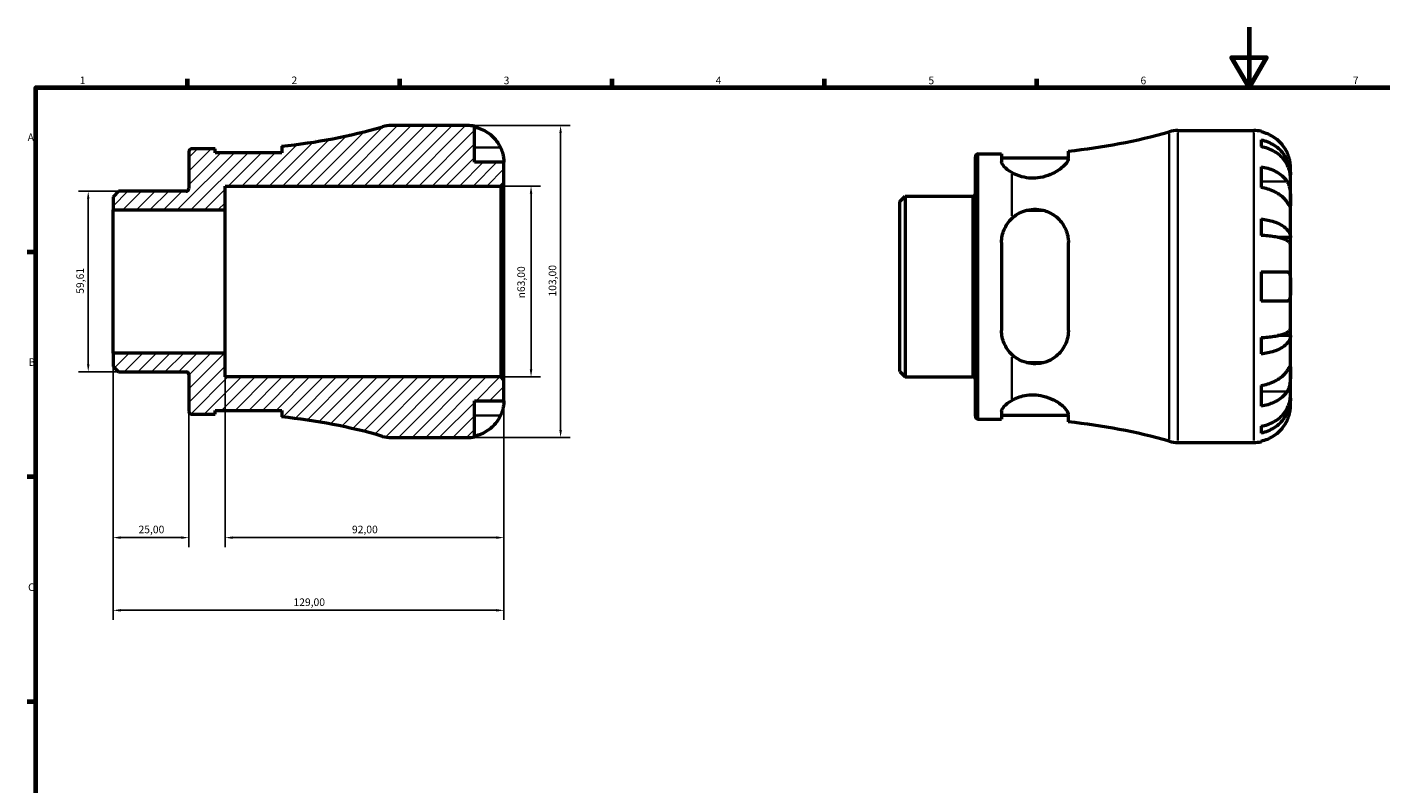
# Model space of a CAD drawing. Units: millimetres. Extents: x 0 to 905, y 0 to 594.
# Drawn here: x 17 to 464, y 344 to 594 of the extents above; entities that cross this region are included whole.
import ezdxf

# ---------------------------------------------------------------- set-up
doc = ezdxf.new("R2010")
doc.units = ezdxf.units.MM
for name, color, linetype, lineweight in [('Border (ISO)', 7, 'Continuous', 70), ('Dimension (ISO)', 7, 'Continuous', 25), ('Hatch (ISO)', 7, 'Continuous', 18), ('Visible (ISO)', 7, 'Continuous', 50), ('Visible Narrow (ISO)', 7, 'Continuous', 35)]:
    doc.layers.add(name, color=color, linetype=linetype, lineweight=lineweight)
doc.styles.add('Note Text (ISO)', font='tahoma.ttf')
doc.dimstyles.new('Default (ISO)', dxfattribs={"dimtxt": 2.5, "dimasz": 2.5, "dimexe": 3.175, "dimexo": 0, "dimgap": 0.762, "dimtad": 1, "dimrnd": 1e-08, "dimzin": 0, "dimtxsty": 'Note Text (ISO)', "dimcen": 0.09, "dimdle": 10, "dimclrd": 256, "dimclre": 256, "dimclrt": 256, "dimazin": 0, "dimtfac": 1.40208, "dimtmove": 0, "dimatfit": 3, "dimfxl": 1, "dimtolj": 1, "dimtzin": 0, "dimlwd": -1, "dimlwe": -1, "dimarcsym": 0})

# ---------------------------------------------------------------- blocks, each defined once
blk = doc.blocks.new('Borders Default Border')
at = {"layer": 'Border (ISO)'}
for p, q in [((70.08, 574), (70.08, 576.9)), ((140.17, 574), (140.17, 576.9)), ((210.25, 574), (210.25, 576.9)), ((280.33, 574), (280.33, 576.9)), ((350.42, 574), (350.42, 576.9)), ((20, 519.75), (17.1, 519.75)), ((20, 445.5), (17.1, 445.5)), ((20, 371.25), (17.1, 371.25))]:
    blk.add_line(p, q, dxfattribs=at)
at = {"layer": 'Border (ISO)', "flags": 128}
for points in [[(420.5, 594), (420.5, 574), (414.73, 584), (426.27, 584), (420.5, 574)], [(20, 20), (20, 574), (821, 574), (821, 20), (20, 20)]]:
    blk.add_lwpolyline(points, dxfattribs=at)
at = {"layer": 'Border (ISO)', "color": 232, "true_color": 0xca0064, "char_height": 2.5, "attachment_point": 7, "style": 'Note Text (ISO)'}
for s, insert in [('1', (34.48, 574.4)), ('2', (104.37, 574.4)), ('3', (174.43, 574.35)), ('4', (244.42, 574.4)), ('5', (314.64, 574.35)), ('6', (384.66, 574.35)), ('7', (454.77, 574.4)), ('A', (17.29, 555.62)), ('B', (17.59, 481.38)), ('C', (17.43, 407.08))]:
    blk.add_mtext(s, dxfattribs=dict(at, insert=insert))
blk = doc.blocks.new('*D7')
at = {"layer": 'Defpoints', "color": 0, "transparency": 16777216}
for p in [(37.29, 539.81), (47.29, 539.81), (47.29, 480.19)]:
    blk.add_point(p, dxfattribs=at)
at = {"layer": 'Dimension (ISO)', "transparency": 16777216}
for p, q in [((47.29, 539.81), (34.11, 539.81)), ((37.29, 482.69), (37.29, 537.31)), ((47.29, 480.19), (34.11, 480.19))]:
    blk.add_line(p, q, dxfattribs=at)
for points in [[(36.87, 537.31), (37.7, 537.31), (37.29, 539.81)], [(36.87, 482.69), (37.7, 482.69), (37.29, 480.19)]]:
    blk.add_solid(points, dxfattribs=at)
at = {"layer": 'Dimension (ISO)', "color": 232, "true_color": 0xca0064, "transparency": 16777216, "insert": (33.35, 505.97), "char_height": 2.5, "attachment_point": 1, "rotation": 90, "style": 'Note Text (ISO)'}
blk.add_mtext('\\A1;59,61', dxfattribs=at)
blk = doc.blocks.new('*D8')
at = {"layer": 'Defpoints', "color": 0, "transparency": 16777216}
for p in [(82.5, 486.38), (174.5, 477.47), (82.5, 425.47)]:
    blk.add_point(p, dxfattribs=at)
at = {"layer": 'Dimension (ISO)', "transparency": 16777216}
for p, q in [((82.5, 486.38), (82.5, 422.3)), ((174.5, 477.47), (174.5, 422.3)), ((172, 425.47), (85, 425.47))]:
    blk.add_line(p, q, dxfattribs=at)
for points in [[(85, 425.89), (85, 425.05), (82.5, 425.47)], [(172, 425.89), (172, 425.05), (174.5, 425.47)]]:
    blk.add_solid(points, dxfattribs=at)
at = {"layer": 'Dimension (ISO)', "color": 232, "true_color": 0xca0064, "transparency": 16777216, "insert": (124.35, 429.41), "char_height": 2.5, "attachment_point": 1, "style": 'Note Text (ISO)'}
blk.add_mtext('\\A1;92,00', dxfattribs=at)
blk = doc.blocks.new('*D9')
at = {"layer": 'Defpoints', "color": 0, "transparency": 16777216}
for p in [(173.47, 541.5), (183.47, 541.5), (173.47, 478.5)]:
    blk.add_point(p, dxfattribs=at)
at = {"layer": 'Dimension (ISO)', "transparency": 16777216}
for p, q in [((173.47, 541.5), (186.64, 541.5)), ((183.47, 481), (183.47, 539)), ((173.47, 478.5), (186.64, 478.5))]:
    blk.add_line(p, q, dxfattribs=at)
for points in [[(183.05, 539), (183.89, 539), (183.47, 541.5)], [(183.05, 481), (183.89, 481), (183.47, 478.5)]]:
    blk.add_solid(points, dxfattribs=at)
at = {"layer": 'Dimension (ISO)', "color": 232, "true_color": 0xca0064, "transparency": 16777216, "insert": (178.95, 504.44), "char_height": 2.5, "attachment_point": 1, "rotation": 90, "style": 'Note Text (ISO)'}
blk.add_mtext('\\A1;\\fAIGDT|b0|i0;\\H2.5000;\\ln\\fTahoma|b0|i0;\\H2.5000;63,00', dxfattribs=at)
blk = doc.blocks.new('*D10')
at = {"layer": 'Defpoints', "color": 0, "transparency": 16777216}
for p in [(162.37, 561.5), (162.37, 458.5), (193.22, 458.5)]:
    blk.add_point(p, dxfattribs=at)
at = {"layer": 'Dimension (ISO)', "transparency": 16777216}
for p, q in [((162.37, 561.5), (196.4, 561.5)), ((193.22, 559), (193.22, 461)), ((162.37, 458.5), (196.4, 458.5))]:
    blk.add_line(p, q, dxfattribs=at)
for points in [[(192.8, 559), (193.64, 559), (193.22, 561.5)], [(192.8, 461), (193.64, 461), (193.22, 458.5)]]:
    blk.add_solid(points, dxfattribs=at)
at = {"layer": 'Dimension (ISO)', "color": 232, "true_color": 0xca0064, "transparency": 16777216, "insert": (189.28, 505.05), "char_height": 2.5, "attachment_point": 1, "rotation": 90, "style": 'Note Text (ISO)'}
blk.add_mtext('\\A1;103,00', dxfattribs=at)
blk = doc.blocks.new('*D12')
at = {"layer": 'Defpoints', "color": 0, "transparency": 16777216}
for p in [(45.5, 486.38), (70.5, 467.15), (45.5, 425.47)]:
    blk.add_point(p, dxfattribs=at)
at = {"layer": 'Dimension (ISO)', "transparency": 16777216}
for p, q in [((45.5, 486.38), (45.5, 422.3)), ((70.5, 467.15), (70.5, 422.3)), ((68, 425.47), (48, 425.47))]:
    blk.add_line(p, q, dxfattribs=at)
for points in [[(48, 425.89), (48, 425.05), (45.5, 425.47)], [(68, 425.89), (68, 425.05), (70.5, 425.47)]]:
    blk.add_solid(points, dxfattribs=at)
at = {"layer": 'Dimension (ISO)', "color": 232, "true_color": 0xca0064, "transparency": 16777216, "insert": (53.89, 429.41), "char_height": 2.5, "attachment_point": 1, "style": 'Note Text (ISO)'}
blk.add_mtext('\\A1;25,00', dxfattribs=at)
blk = doc.blocks.new('*D13')
at = {"layer": 'Defpoints', "color": 0, "transparency": 16777216}
for p in [(45.5, 486.38), (174.5, 477.47), (45.5, 401.47)]:
    blk.add_point(p, dxfattribs=at)
at = {"layer": 'Dimension (ISO)', "transparency": 16777216}
for p, q in [((45.5, 486.38), (45.5, 398.3)), ((174.5, 477.47), (174.5, 398.3)), ((172, 401.47), (48, 401.47))]:
    blk.add_line(p, q, dxfattribs=at)
for points in [[(48, 401.89), (48, 401.05), (45.5, 401.47)], [(172, 401.89), (172, 401.05), (174.5, 401.47)]]:
    blk.add_solid(points, dxfattribs=at)
at = {"layer": 'Dimension (ISO)', "color": 232, "true_color": 0xca0064, "transparency": 16777216, "insert": (105.04, 405.41), "char_height": 2.5, "attachment_point": 1, "style": 'Note Text (ISO)'}
blk.add_mtext('\\A1;129,00', dxfattribs=at)

msp = doc.modelspace()

# ---------------------------------------------------------------- hatches: boundary and pattern name
at = {"layer": 'Hatch (ISO)'}
h = msp.add_hatch(dxfattribs=at)
h.set_pattern_fill('ANSI31', color=256, scale=25.4, style=0)
h.set_pattern_definition([(45, (0, 0), (-2.245064, 2.245064), [])])
edge = h.paths.add_edge_path()
edge.add_line((45.4985, 481.9814), (47.287, 480.193))
edge.add_line((47.287, 480.193), (69.5735, 480.193))
edge.add_ellipse((69.5735, 479.268), major_axis=(0, 0.925), ratio=1, start_angle=270, end_angle=360, ccw=False)
edge.add_line((70.4985, 479.268), (70.4985, 467.15))
edge.add_ellipse((71.4235, 467.15), major_axis=(-0.925, 0), ratio=1, start_angle=0, end_angle=90)
edge.add_line((71.4235, 466.225), (79.141, 466.225))
edge.add_line((79.141, 466.225), (79.141, 467.485))
edge.add_line((79.141, 467.485), (101.191, 467.485))
edge.add_line((101.191, 467.485), (101.191, 465.2942))
edge.add_ellipse((82.4985, 278.0719), major_axis=(18.6925, 187.2223), ratio=1, start_angle=349.662601, end_angle=360, ccw=False)
edge.add_ellipse((137.3294, 468.8), major_axis=(-2.8458, -9.8991), ratio=1, start_angle=0, end_angle=16.038985)
edge.add_line((137.3294, 458.5), (162.3735, 458.5))
edge.add_ellipse((162.3735, 470.625), major_axis=(0, -12.125), ratio=1, start_angle=0, end_angle=11.536959)
edge.add_line((164.7985, 458.745), (164.7985, 470.625))
edge.add_line((164.7985, 470.625), (174.4985, 470.625))
edge.add_line((174.4985, 470.625), (174.4985, 477.47))
edge.add_line((174.4985, 477.47), (173.4685, 478.5))
edge.add_line((173.4685, 478.5), (82.4985, 478.5))
edge.add_line((82.4985, 478.5), (82.4985, 486.375))
edge.add_line((82.4985, 486.375), (45.4985, 486.375))
edge.add_line((45.4985, 486.375), (45.4985, 481.9814))
edge = h.paths.add_edge_path()
edge.add_line((47.287, 539.807), (45.4985, 538.0186))
edge.add_line((45.4985, 538.0186), (45.4985, 533.625))
edge.add_line((45.4985, 533.625), (82.4985, 533.625))
edge.add_line((82.4985, 533.625), (82.4985, 541.5))
edge.add_line((82.4985, 541.5), (173.4685, 541.5))
edge.add_line((173.4685, 541.5), (174.4985, 542.53))
edge.add_line((174.4985, 542.53), (174.4985, 549.375))
edge.add_line((174.4985, 549.375), (164.7985, 549.375))
edge.add_line((164.7985, 549.375), (164.7985, 561.255))
edge.add_ellipse((162.3735, 549.375), major_axis=(2.425, 11.88), ratio=1, start_angle=0, end_angle=11.536959)
edge.add_line((162.3735, 561.5), (137.3294, 561.5))
edge.add_ellipse((137.3294, 551.2), major_axis=(0, 10.3), ratio=1, start_angle=0, end_angle=16.038985)
edge.add_ellipse((82.4985, 741.9281), major_axis=(51.9851, -180.829), ratio=1, start_angle=349.662601, end_angle=360, ccw=False)
edge.add_line((101.191, 554.7058), (101.191, 552.515))
edge.add_line((101.191, 552.515), (79.141, 552.515))
edge.add_line((79.141, 552.515), (79.141, 553.775))
edge.add_line((79.141, 553.775), (71.4235, 553.775))
edge.add_ellipse((71.4235, 552.85), major_axis=(0, 0.925), ratio=1, start_angle=0, end_angle=90)
edge.add_line((70.4985, 552.85), (70.4985, 540.732))
edge.add_ellipse((69.5735, 540.732), major_axis=(0.925, 0), ratio=1, start_angle=270, end_angle=360, ccw=False)
edge.add_line((69.5735, 539.807), (47.287, 539.807))

# ---------------------------------------------------------------- linework, layer by layer
at = {"layer": 'Visible (ISO)'}
for p, q in [((162.3735, 561.5), (137.3294, 561.5)), ((164.7985, 549.375), (164.7985, 561.255)), ((396.9845, 559.8658), (422.0286, 559.8658)), ((424.4536, 559.6208), (424.4536, 559.3909)), ((101.191, 554.7058), (101.191, 552.515)), ((424.4536, 556.7601), (424.4536, 554.5246)), ((70.4985, 552.85), (70.4985, 540.732)), ((79.141, 553.775), (71.4235, 553.775)), ((79.141, 552.515), (79.141, 553.775)), ((101.191, 552.515), (79.141, 552.515)), ((330.1536, 465.5158), (330.1536, 551.2158)), ((331.0786, 552.1408), (338.7961, 552.1408)), ((338.7961, 552.1408), (338.7961, 549.6731)), ((338.7961, 550.8808), (360.8461, 550.8808)), ((360.8461, 550.6583), (360.8461, 553.0716)), ((174.4985, 549.375), (164.7985, 549.375)), ((174.4985, 542.53), (174.4985, 549.375)), ((424.4536, 547.8754), (424.4536, 541.0165)), ((434.1536, 545.2071), (434.1536, 547.7408)), ((82.4985, 533.625), (82.4985, 541.5)), ((82.4985, 541.5), (173.4685, 541.5)), ((173.4685, 541.5), (174.4985, 542.53)), ((173.4685, 541.5), (173.4685, 478.5)), ((174.4985, 477.47), (174.4985, 542.53)), ((434.1536, 545.2071), (434.1025, 545.2071)), ((434.1536, 544.2428), (434.1536, 545.2071)), ((434.1536, 536.2081), (434.1536, 544.2428)), ((47.287, 539.807), (45.4985, 538.0186)), ((45.4985, 538.0186), (45.4985, 533.625)), ((69.5735, 539.807), (47.287, 539.807)), ((305.1536, 536.3844), (306.9421, 538.1728)), ((305.1536, 480.3472), (305.1536, 536.3844)), ((306.9421, 538.1728), (329.2286, 538.1728)), ((306.9421, 538.1728), (306.9421, 478.5588)), ((45.4985, 533.625), (82.4985, 533.625)), ((45.4985, 486.375), (45.4985, 533.625)), ((82.4985, 486.375), (82.4985, 533.625)), ((347.0563, 533.5285), (352.586, 533.5285)), ((434.1536, 524.5903), (434.1536, 536.2081)), ((424.4536, 530.6468), (424.4536, 525.25)), ((434.1536, 524.5903), (429.8619, 524.5903)), ((434.1536, 522.2622), (434.1536, 524.5903)), ((338.7961, 522.8558), (338.7961, 493.8758)), ((360.8461, 493.8758), (360.8461, 522.8558)), ((434.1536, 508.3658), (434.1536, 522.2622)), ((424.4536, 513.2158), (424.4536, 503.5158)), ((434.1536, 494.4695), (434.1536, 508.3658)), ((434.1536, 492.1413), (429.8619, 492.1413)), ((434.1536, 492.1413), (434.1536, 494.4695)), ((434.1536, 480.5235), (434.1536, 492.1413)), ((424.4536, 491.4817), (424.4536, 486.0848)), ((82.4985, 486.375), (45.4985, 486.375)), ((45.4985, 486.375), (45.4985, 481.9814)), ((82.4985, 478.5), (82.4985, 486.375)), ((352.586, 483.2031), (347.0563, 483.2031)), ((45.4985, 481.9814), (47.287, 480.193)), ((47.287, 480.193), (69.5735, 480.193)), ((70.4985, 479.268), (70.4985, 467.15)), ((173.4685, 478.5), (82.4985, 478.5)), ((174.4985, 477.47), (173.4685, 478.5)), ((305.1536, 480.3472), (306.9421, 478.5588)), ((306.9421, 478.5588), (329.2286, 478.5588)), ((434.1536, 472.4889), (434.1536, 480.5235)), ((174.4985, 470.625), (174.4985, 477.47)), ((424.4536, 475.7151), (424.4536, 468.8562)), ((164.7985, 458.745), (164.7985, 470.625)), ((164.7985, 470.625), (174.4985, 470.625)), ((434.1536, 471.5245), (434.1025, 471.5245)), ((434.1536, 471.5245), (434.1536, 472.4889)), ((434.1536, 468.9908), (434.1536, 471.5245)), ((71.4235, 466.225), (79.141, 466.225)), ((79.141, 466.225), (79.141, 467.485)), ((79.141, 467.485), (101.191, 467.485)), ((101.191, 467.485), (101.191, 465.2942)), ((338.7961, 467.0585), (338.7961, 464.5908)), ((338.7961, 465.8508), (360.8461, 465.8508)), ((360.8461, 463.66), (360.8461, 466.0734)), ((331.0786, 464.5908), (338.7961, 464.5908)), ((424.4536, 462.207), (424.4536, 459.9716)), ((137.3294, 458.5), (162.3735, 458.5)), ((396.9845, 456.8658), (422.0286, 456.8658)), ((424.4536, 457.3408), (424.4536, 457.1108))]:
    msp.add_line(p, q, dxfattribs=at)
for centre, radius, start, end in [((82.4985, 741.9281), 188.1531, 275.701586, 286.038985), ((137.3294, 551.2), 10.3, 90, 106.038985), ((162.3735, 549.375), 12.125, 78.463041, 90), ((342.1536, 740.2939), 188.1531, 275.701586, 286.038985), ((396.9845, 549.5658), 10.3, 90, 106.038985), ((422.0286, 547.7408), 12.125, 78.463041, 90), ((71.4235, 552.85), 0.925, 90, 180), ((331.0786, 551.2158), 0.925, 90, 180), ((69.5735, 540.732), 0.925, 270, 0), ((329.2286, 539.0978), 0.925, 270, 0), ((69.5735, 479.268), 0.925, 0, 90), ((329.2286, 477.6338), 0.925, 0, 90), ((71.4235, 467.15), 0.925, 180, 270), ((82.4985, 278.0719), 188.1531, 73.961015, 84.298414), ((331.0786, 465.5158), 0.925, 180, 270), ((342.1536, 276.4377), 188.1531, 73.961015, 84.298414), ((137.3294, 468.8), 10.3, 253.961015, 270), ((162.3735, 470.625), 12.125, 270, 281.536959), ((396.9845, 467.1658), 10.3, 253.961015, 270), ((422.0286, 468.9908), 12.125, 270, 281.536959)]:
    msp.add_arc(centre, radius, start, end, dxfattribs=at)
for points, knots in [([(164.7985, 561.025), (165.5751, 560.8658), (166.3335, 560.6263), (167.6964, 560.0604), (168.423, 559.6785), (169.7792, 558.7696), (170.4088, 558.2427), (171.4679, 557.1806), (171.9946, 556.5471), (172.8021, 555.3345), (173.1124, 554.7749), (173.3668, 554.225)], [0.23003714, 0.23003714, 0.23003714, 0.23003714, 0.44815444, 0.44815444, 0.67274363, 0.67274363, 0.89733283, 0.89733283, 1.12273273, 1.12273273, 1.29814862, 1.29814862, 1.29814862, 1.29814862]), ([(433.0219, 552.5908), (432.7675, 553.1407), (432.4572, 553.7003), (431.6497, 554.9129), (431.123, 555.5464), (430.0639, 556.6085), (429.4343, 557.1354), (428.0781, 558.0443), (427.3515, 558.4263), (425.9886, 558.9922), (425.2302, 559.2316), (424.4536, 559.3909)], [5.9143146, 5.9143146, 5.9143146, 5.9143146, 6.08973048, 6.08973048, 6.31513039, 6.31513039, 6.53971958, 6.53971958, 6.76430877, 6.76430877, 6.98242607, 6.98242607, 6.98242607, 6.98242607]), ([(173.3668, 554.225), (173.4371, 554.0729), (173.5045, 553.9197), (173.6854, 553.4866), (173.791, 553.2069), (173.9921, 552.6135), (174.083, 552.3037), (174.2756, 551.5434), (174.3532, 551.1191), (174.4615, 550.3246), (174.4823, 549.9845), (174.5008, 549.5019), (174.4985, 549.375), (174.4985, 549.375)], [-0.775077025, -0.775077025, -0.775077025, -0.775077025, -0.725603994, -0.725603994, -0.635942649, -0.635942649, -0.533656406, -0.533656406, -0.3753162, -0.3753162, -0.192167826, -0.192167826, 0, 0, 0, 0]), ([(424.4536, 556.7601), (425.2309, 556.6059), (425.9901, 556.374), (427.3535, 555.8262), (428.0802, 555.4567), (429.4365, 554.5773), (430.0661, 554.0675), (431.125, 553.0402), (431.6515, 552.4277), (432.5592, 551.1089), (432.9405, 550.4027), (433.5148, 549.057), (433.7603, 548.2934), (434.0797, 546.7331), (434.1536, 545.9365), (434.1536, 545.2071)], [0.23003486, 0.23003486, 0.23003486, 0.23003486, 0.44833783, 0.44833783, 0.67289568, 0.67289568, 0.89745353, 0.89745353, 1.12262674, 1.12262674, 1.34779995, 1.34779995, 1.5738057, 1.5738057, 1.79981146, 1.79981146, 1.79981146, 1.79981146]), ([(434.1536, 544.2428), (434.1536, 544.8919), (434.0797, 545.6008), (433.7603, 546.9894), (433.5148, 547.6691), (432.9405, 548.8667), (432.5592, 549.4952), (431.6515, 550.6689), (431.125, 551.214), (430.0661, 552.1283), (429.4365, 552.582), (428.0802, 553.3646), (427.3535, 553.6935), (425.9901, 554.1811), (425.2309, 554.3874), (424.4536, 554.5246)], [5.40543217, 5.40543217, 5.40543217, 5.40543217, 5.63143793, 5.63143793, 5.85744368, 5.85744368, 6.08261689, 6.08261689, 6.3077901, 6.3077901, 6.53234794, 6.53234794, 6.75690579, 6.75690579, 6.97520876, 6.97520876, 6.97520876, 6.97520876]), ([(360.8461, 550.6583), (360.8461, 550.6356), (360.8455, 550.6127), (360.8296, 550.3024), (360.7235, 549.9839), (360.1546, 548.9535), (359.4417, 548.1712), (357.5209, 546.654), (356.3172, 545.9112), (353.8789, 544.8793), (352.7409, 544.5258), (350.5429, 544.1481), (349.5362, 544.0805), (347.4644, 544.168), (346.4406, 544.3348), (344.2176, 544.9342), (343.0959, 545.4248), (342.1536, 545.9683)], [-2.73940441, -2.73940441, -2.73940441, -2.73940441, -2.7184843, -2.7184843, -2.45853085, -2.45853085, -1.93520123, -1.93520123, -1.42679706, -1.42679706, -1.05330237, -1.05330237, -0.7487598, -0.7487598, -0.4259632, -0.4259632, -0.00012609, -0.00012609, -0.00012609, -0.00012609]), ([(434.1536, 547.7408), (434.1536, 547.7408), (434.1541, 547.7995), (434.1498, 548.0425), (434.1442, 548.2375), (434.0995, 548.8258), (434.0504, 549.2544), (433.8863, 550.0911), (433.7987, 550.4551), (433.6033, 551.115), (433.5078, 551.4005), (433.2898, 551.981), (433.1677, 552.2737), (433.0306, 552.5718), (433.0263, 552.5813), (433.0219, 552.5908)], [-3.375359255, -3.375359255, -3.375359255, -3.375359255, -3.244720643, -3.244720643, -3.100812808, -3.100812808, -2.913185152, -2.913185152, -2.785408117, -2.785408117, -2.690943308, -2.690943308, -2.594272931, -2.594272931, -2.591082264, -2.591082264, -2.591082264, -2.591082264]), ([(342.1536, 545.9683), (341.1428, 546.5514), (340.2761, 547.2291), (339.0982, 548.5368), (338.7961, 549.1633), (338.7961, 549.6731)], [0.845605135, 0.845605135, 0.845605135, 0.845605135, 1.301622055, 1.301622055, 1.763661674, 1.763661674, 1.763661674, 1.763661674]), ([(424.4536, 547.8754), (425.2302, 547.7628), (425.9886, 547.5935), (427.3515, 547.1934), (428.0781, 546.9233), (429.4343, 546.2806), (430.0639, 545.908), (431.123, 545.157), (431.6497, 544.709), (432.4572, 543.8516), (432.7675, 543.4559), (433.0219, 543.0671)], [0.23003714, 0.23003714, 0.23003714, 0.23003714, 0.44815444, 0.44815444, 0.67274363, 0.67274363, 0.89733283, 0.89733283, 1.12273273, 1.12273273, 1.29814862, 1.29814862, 1.29814862, 1.29814862]), ([(433.0219, 536.2081), (432.7675, 536.597), (432.4572, 536.9927), (431.6497, 537.8501), (431.123, 538.2981), (430.0639, 539.0491), (429.4343, 539.4217), (428.0781, 540.0643), (427.3515, 540.3344), (425.9886, 540.7346), (425.2302, 540.9039), (424.4536, 541.0165)], [5.9143146, 5.9143146, 5.9143146, 5.9143146, 6.08973048, 6.08973048, 6.31513039, 6.31513039, 6.53971958, 6.53971958, 6.76430877, 6.76430877, 6.98242607, 6.98242607, 6.98242607, 6.98242607]), ([(433.0219, 543.0671), (433.0755, 542.9851), (433.1275, 542.8996), (433.3097, 542.5769), (433.4287, 542.3209), (433.6464, 541.7455), (433.7417, 541.426), (433.9329, 540.6058), (434.0084, 540.0974), (434.1163, 538.9692), (434.1374, 538.3622), (434.1559, 537.2008), (434.1536, 536.6619), (434.1536, 536.2081)], [-0.780900979, -0.780900979, -0.780900979, -0.780900979, -0.742496413, -0.742496413, -0.641680113, -0.641680113, -0.533087974, -0.533087974, -0.377279431, -0.377279431, -0.192503432, -0.192503432, 0, 0, 0, 0]), ([(342.1536, 530.7779), (342.7628, 531.3675), (343.4474, 531.8939), (344.8872, 532.7476), (345.6298, 533.0865), (347.3828, 533.6557), (348.3933, 533.8367), (350.4743, 533.9113), (351.5049, 533.7992), (353.7551, 533.2366), (354.9141, 532.7109), (357.2718, 531.1391), (358.3811, 529.9794), (359.9622, 527.415), (360.4836, 526.0311), (360.8013, 523.9989), (360.8461, 523.4297), (360.8461, 522.8558)], [-2.99046098, -2.99046098, -2.99046098, -2.99046098, -2.7141454, -2.7141454, -2.46057989, -2.46057989, -2.14907239, -2.14907239, -1.83309098, -1.83309098, -1.4313868, -1.4313868, -0.90700692, -0.90700692, -0.42591121, -0.42591121, -0.24297793, -0.24297793, -0.24297793, -0.24297793]), ([(434.1536, 536.2081), (434.1536, 535.94), (434.1539, 535.7043), (434.1514, 535.2935), (434.1484, 535.1254), (434.1236, 534.8486), (434.0965, 534.7759), (433.9854, 534.8018), (433.9048, 534.8924), (433.7073, 535.1657), (433.6102, 535.3102), (433.3872, 535.6484), (433.2635, 535.8383), (433.0926, 536.0999), (433.0576, 536.1535), (433.0219, 536.2081)], [0, 0, 0, 0, 0.113756551, 0.113756551, 0.235380983, 0.235380983, 0.394308987, 0.394308987, 0.546306863, 0.546306863, 0.652040547, 0.652040547, 0.753818209, 0.753818209, 0.779337954, 0.779337954, 0.779337954, 0.779337954]), ([(338.7961, 522.8558), (338.7961, 524.3091), (339.0982, 525.8267), (340.2761, 528.5691), (341.1428, 529.7996), (342.1536, 530.7779)], [1.686105217, 1.686105217, 1.686105217, 1.686105217, 2.148144835, 2.148144835, 2.604161756, 2.604161756, 2.604161756, 2.604161756]), ([(424.4536, 530.6468), (425.2309, 530.566), (425.9901, 530.4445), (427.3535, 530.1573), (428.0802, 529.9635), (429.4365, 529.5025), (430.0661, 529.2353), (431.125, 528.6967), (431.6515, 528.3756), (432.5592, 527.6843), (432.9405, 527.3141), (433.5148, 526.6086), (433.7603, 526.2083), (434.0797, 525.3903), (434.1536, 524.9727), (434.1536, 524.5903)], [0.23003486, 0.23003486, 0.23003486, 0.23003486, 0.44833783, 0.44833783, 0.67289568, 0.67289568, 0.89745353, 0.89745353, 1.12262674, 1.12262674, 1.34779995, 1.34779995, 1.5738057, 1.5738057, 1.79981146, 1.79981146, 1.79981146, 1.79981146]), ([(434.1536, 522.2622), (434.1536, 522.4508), (434.0797, 522.6568), (433.7603, 523.0603), (433.5148, 523.2578), (432.9405, 523.6058), (432.5592, 523.7885), (431.6515, 524.1295), (431.125, 524.2879), (430.0661, 524.5536), (429.4365, 524.6855), (428.0802, 524.9129), (427.3535, 525.0085), (425.9901, 525.1501), (425.2309, 525.2101), (424.4536, 525.25)], [5.40543217, 5.40543217, 5.40543217, 5.40543217, 5.63143793, 5.63143793, 5.85744368, 5.85744368, 6.08261689, 6.08261689, 6.3077901, 6.3077901, 6.53234794, 6.53234794, 6.75690579, 6.75690579, 6.97520876, 6.97520876, 6.97520876, 6.97520876]), ([(424.4536, 513.2158), (425.2302, 513.2158), (425.9886, 513.2158), (427.3515, 513.2158), (428.0781, 513.2158), (429.4343, 513.2158), (430.0639, 513.2158), (431.123, 513.2158), (431.6497, 513.2158), (432.4572, 513.2158), (432.7675, 513.2158), (433.0219, 513.2158)], [0.23003714, 0.23003714, 0.23003714, 0.23003714, 0.44815444, 0.44815444, 0.67274363, 0.67274363, 0.89733283, 0.89733283, 1.12273273, 1.12273273, 1.29814862, 1.29814862, 1.29814862, 1.29814862]), ([(433.0219, 513.2158), (433.0922, 513.2158), (433.1596, 513.2087), (433.3405, 513.1675), (433.4461, 513.1165), (433.6472, 512.952), (433.7381, 512.8316), (433.9307, 512.4403), (434.0083, 512.128), (434.1166, 511.3124), (434.1374, 510.7978), (434.1559, 509.6412), (434.1536, 509.0064), (434.1536, 508.3658)], [-0.775077025, -0.775077025, -0.775077025, -0.775077025, -0.725603994, -0.725603994, -0.635942649, -0.635942649, -0.533656406, -0.533656406, -0.3753162, -0.3753162, -0.192167826, -0.192167826, 0, 0, 0, 0]), ([(434.1536, 508.3658), (434.1536, 507.9304), (434.1541, 507.4969), (434.1498, 506.615), (434.1442, 506.1751), (434.0995, 505.2458), (434.0504, 504.7926), (433.8863, 504.1886), (433.7987, 503.9924), (433.6033, 503.736), (433.5078, 503.6551), (433.2898, 503.545), (433.1677, 503.5176), (433.0306, 503.5158), (433.0263, 503.5158), (433.0219, 503.5158)], [-3.375359255, -3.375359255, -3.375359255, -3.375359255, -3.244720643, -3.244720643, -3.100812808, -3.100812808, -2.913185152, -2.913185152, -2.785408117, -2.785408117, -2.690943308, -2.690943308, -2.594272931, -2.594272931, -2.591082264, -2.591082264, -2.591082264, -2.591082264]), ([(433.0219, 503.5158), (432.7675, 503.5158), (432.4572, 503.5158), (431.6497, 503.5158), (431.123, 503.5158), (430.0639, 503.5158), (429.4343, 503.5158), (428.0781, 503.5158), (427.3515, 503.5158), (425.9886, 503.5158), (425.2302, 503.5158), (424.4536, 503.5158)], [5.9143146, 5.9143146, 5.9143146, 5.9143146, 6.08973048, 6.08973048, 6.31513039, 6.31513039, 6.53971958, 6.53971958, 6.76430877, 6.76430877, 6.98242607, 6.98242607, 6.98242607, 6.98242607]), ([(342.1536, 485.9537), (341.1428, 486.932), (340.2761, 488.1625), (339.0982, 490.9049), (338.7961, 492.4225), (338.7961, 493.8758)], [0.845605135, 0.845605135, 0.845605135, 0.845605135, 1.301622055, 1.301622055, 1.763661674, 1.763661674, 1.763661674, 1.763661674]), ([(360.8461, 493.8758), (360.8461, 493.8096), (360.8455, 493.7435), (360.8296, 492.8565), (360.7235, 492.0511), (360.1546, 489.7088), (359.4417, 488.2668), (357.5209, 485.8389), (356.3172, 484.828), (353.8789, 483.5588), (352.7409, 483.1741), (350.5429, 482.8292), (349.5362, 482.8081), (347.4644, 483.0523), (346.4406, 483.3302), (344.2176, 484.2819), (343.0959, 485.0417), (342.1536, 485.9537)], [-2.73940441, -2.73940441, -2.73940441, -2.73940441, -2.7184843, -2.7184843, -2.45853085, -2.45853085, -1.93520123, -1.93520123, -1.42679706, -1.42679706, -1.05330237, -1.05330237, -0.7487598, -0.7487598, -0.4259632, -0.4259632, -0.00012609, -0.00012609, -0.00012609, -0.00012609]), ([(424.4536, 491.4817), (425.2309, 491.5215), (425.9901, 491.5815), (427.3535, 491.7232), (428.0802, 491.8187), (429.4365, 492.0462), (430.0661, 492.178), (431.125, 492.4437), (431.6515, 492.6021), (432.5592, 492.9431), (432.9405, 493.1258), (433.5148, 493.4738), (433.7603, 493.6713), (434.0797, 494.0748), (434.1536, 494.2808), (434.1536, 494.4695)], [0.23003486, 0.23003486, 0.23003486, 0.23003486, 0.44833783, 0.44833783, 0.67289568, 0.67289568, 0.89745353, 0.89745353, 1.12262674, 1.12262674, 1.34779995, 1.34779995, 1.5738057, 1.5738057, 1.79981146, 1.79981146, 1.79981146, 1.79981146]), ([(434.1536, 492.1413), (434.1536, 491.7589), (434.0797, 491.3413), (433.7603, 490.5234), (433.5148, 490.123), (432.9405, 489.4176), (432.5592, 489.0473), (431.6515, 488.356), (431.125, 488.0349), (430.0661, 487.4963), (429.4365, 487.2291), (428.0802, 486.7681), (427.3535, 486.5743), (425.9901, 486.2872), (425.2309, 486.1656), (424.4536, 486.0848)], [5.40543217, 5.40543217, 5.40543217, 5.40543217, 5.63143793, 5.63143793, 5.85744368, 5.85744368, 6.08261689, 6.08261689, 6.3077901, 6.3077901, 6.53234794, 6.53234794, 6.75690579, 6.75690579, 6.97520876, 6.97520876, 6.97520876, 6.97520876]), ([(424.4536, 475.7151), (425.2302, 475.8277), (425.9886, 475.9971), (427.3515, 476.3972), (428.0781, 476.6673), (429.4343, 477.31), (430.0639, 477.6825), (431.123, 478.4336), (431.6497, 478.8815), (432.4572, 479.739), (432.7675, 480.1346), (433.0219, 480.5235)], [0.23003714, 0.23003714, 0.23003714, 0.23003714, 0.44815444, 0.44815444, 0.67274363, 0.67274363, 0.89733283, 0.89733283, 1.12273273, 1.12273273, 1.29814862, 1.29814862, 1.29814862, 1.29814862]), ([(433.0219, 480.5235), (433.0755, 480.6055), (433.1275, 480.6851), (433.3097, 480.9642), (433.4287, 481.1467), (433.6464, 481.4755), (433.7417, 481.616), (433.9329, 481.8733), (434.0084, 481.9497), (434.1163, 481.9366), (434.1374, 481.8136), (434.1559, 481.3361), (434.1536, 480.9772), (434.1536, 480.5235)], [-0.780900979, -0.780900979, -0.780900979, -0.780900979, -0.742496413, -0.742496413, -0.641680113, -0.641680113, -0.533087974, -0.533087974, -0.377279431, -0.377279431, -0.192503432, -0.192503432, 0, 0, 0, 0]), ([(434.1536, 480.5235), (434.1536, 480.2554), (434.1539, 479.9567), (434.1514, 479.2884), (434.1484, 478.9179), (434.1236, 478.0255), (434.0965, 477.4988), (433.9854, 476.4689), (433.9048, 475.9765), (433.7073, 475.1856), (433.6102, 474.8787), (433.3872, 474.317), (433.2635, 474.0634), (433.0926, 473.7754), (433.0576, 473.7192), (433.0219, 473.6645)], [0, 0, 0, 0, 0.113756551, 0.113756551, 0.235380983, 0.235380983, 0.394308987, 0.394308987, 0.546306863, 0.546306863, 0.652040547, 0.652040547, 0.753818209, 0.753818209, 0.779337954, 0.779337954, 0.779337954, 0.779337954]), ([(174.4985, 470.625), (174.4985, 470.625), (174.4991, 470.5664), (174.4947, 470.3233), (174.4891, 470.1283), (174.4444, 469.54), (174.3953, 469.1114), (174.2312, 468.2747), (174.1436, 467.9107), (173.9482, 467.2509), (173.8527, 466.9653), (173.6348, 466.3848), (173.5126, 466.0921), (173.3756, 465.794), (173.3712, 465.7845), (173.3668, 465.775)], [-3.375359255, -3.375359255, -3.375359255, -3.375359255, -3.244720643, -3.244720643, -3.100812808, -3.100812808, -2.913185152, -2.913185152, -2.785408117, -2.785408117, -2.690943308, -2.690943308, -2.594272931, -2.594272931, -2.591082264, -2.591082264, -2.591082264, -2.591082264]), ([(338.7961, 467.0585), (338.7961, 467.5683), (339.0982, 468.1948), (340.2761, 469.5025), (341.1428, 470.1802), (342.1536, 470.7633)], [1.686105217, 1.686105217, 1.686105217, 1.686105217, 2.148144835, 2.148144835, 2.604161756, 2.604161756, 2.604161756, 2.604161756]), ([(342.1536, 470.7633), (342.7628, 471.1147), (343.4474, 471.4441), (344.8872, 471.984), (345.6298, 472.201), (347.3828, 472.5474), (348.3933, 472.6404), (350.4743, 472.5947), (351.5049, 472.4536), (353.7551, 471.9106), (354.9141, 471.4583), (357.2718, 470.2597), (358.3811, 469.4662), (359.9622, 467.9938), (360.4836, 467.3066), (360.8013, 466.4829), (360.8461, 466.27), (360.8461, 466.0734)], [-2.99046098, -2.99046098, -2.99046098, -2.99046098, -2.7141454, -2.7141454, -2.46057989, -2.46057989, -2.14907239, -2.14907239, -1.83309098, -1.83309098, -1.4313868, -1.4313868, -0.90700692, -0.90700692, -0.42591121, -0.42591121, -0.24297793, -0.24297793, -0.24297793, -0.24297793]), ([(433.0219, 473.6645), (432.7675, 473.2757), (432.4572, 472.88), (431.6497, 472.0226), (431.123, 471.5746), (430.0639, 470.8236), (429.4343, 470.451), (428.0781, 469.8084), (427.3515, 469.5383), (425.9886, 469.1381), (425.2302, 468.9688), (424.4536, 468.8562)], [5.9143146, 5.9143146, 5.9143146, 5.9143146, 6.08973048, 6.08973048, 6.31513039, 6.31513039, 6.53971958, 6.53971958, 6.76430877, 6.76430877, 6.98242607, 6.98242607, 6.98242607, 6.98242607]), ([(424.4536, 462.207), (425.2309, 462.3442), (425.9901, 462.5506), (427.3535, 463.0381), (428.0802, 463.367), (429.4365, 464.1496), (430.0661, 464.6033), (431.125, 465.5176), (431.6515, 466.0628), (432.5592, 467.2364), (432.9405, 467.8649), (433.5148, 469.0625), (433.7603, 469.7422), (434.0797, 471.1308), (434.1536, 471.8398), (434.1536, 472.4889)], [0.23003486, 0.23003486, 0.23003486, 0.23003486, 0.44833783, 0.44833783, 0.67289568, 0.67289568, 0.89745353, 0.89745353, 1.12262674, 1.12262674, 1.34779995, 1.34779995, 1.5738057, 1.5738057, 1.79981146, 1.79981146, 1.79981146, 1.79981146]), ([(434.1536, 471.5245), (434.1536, 470.7951), (434.0797, 469.9985), (433.7603, 468.4383), (433.5148, 467.6746), (432.9405, 466.3289), (432.5592, 465.6227), (431.6515, 464.304), (431.125, 463.6915), (430.0661, 462.6641), (429.4365, 462.1543), (428.0802, 461.2749), (427.3535, 460.9054), (425.9901, 460.3576), (425.2309, 460.1257), (424.4536, 459.9716)], [5.40543217, 5.40543217, 5.40543217, 5.40543217, 5.63143793, 5.63143793, 5.85744368, 5.85744368, 6.08261689, 6.08261689, 6.3077901, 6.3077901, 6.53234794, 6.53234794, 6.75690579, 6.75690579, 6.97520876, 6.97520876, 6.97520876, 6.97520876]), ([(173.3668, 465.775), (173.1124, 465.2251), (172.8021, 464.6655), (171.9946, 463.4529), (171.4679, 462.8194), (170.4088, 461.7573), (169.7792, 461.2304), (168.423, 460.3215), (167.6964, 459.9396), (166.3335, 459.3737), (165.5751, 459.1342), (164.7985, 458.975)], [5.9143146, 5.9143146, 5.9143146, 5.9143146, 6.08973048, 6.08973048, 6.31513039, 6.31513039, 6.53971958, 6.53971958, 6.76430877, 6.76430877, 6.98242607, 6.98242607, 6.98242607, 6.98242607]), ([(433.0219, 464.1408), (433.0922, 464.2929), (433.1596, 464.4461), (433.3405, 464.8792), (433.4461, 465.1589), (433.6472, 465.7523), (433.7381, 466.0622), (433.9307, 466.8225), (434.0083, 467.2468), (434.1166, 468.0412), (434.1374, 468.3813), (434.1559, 468.8639), (434.1536, 468.9908), (434.1536, 468.9908)], [-0.775077025, -0.775077025, -0.775077025, -0.775077025, -0.725603994, -0.725603994, -0.635942649, -0.635942649, -0.533656406, -0.533656406, -0.3753162, -0.3753162, -0.192167826, -0.192167826, 0, 0, 0, 0]), ([(424.4536, 457.3408), (425.2302, 457.5), (425.9886, 457.7395), (427.3515, 458.3054), (428.0781, 458.6874), (429.4343, 459.5962), (430.0639, 460.1231), (431.123, 461.1852), (431.6497, 461.8187), (432.4572, 463.0313), (432.7675, 463.5909), (433.0219, 464.1408)], [0.23003714, 0.23003714, 0.23003714, 0.23003714, 0.44815444, 0.44815444, 0.67274363, 0.67274363, 0.89733283, 0.89733283, 1.12273273, 1.12273273, 1.29814862, 1.29814862, 1.29814862, 1.29814862])]:
    msp.add_open_spline(points, degree=3, knots=knots, dxfattribs=at)
at = {"layer": 'Visible Narrow (ISO)'}
for p, q in [((394.1387, 457.8959), (394.1387, 558.8358)), ((396.9845, 559.2318), (396.9845, 457.4999)), ((422.0286, 457.4999), (422.0286, 559.2318)), ((172.9384, 554.225), (165.227, 554.225)), ((331.0786, 551.6019), (331.0786, 465.1298)), ((342.1536, 531.7031), (342.1536, 545.4012)), ((432.5934, 543.0671), (424.882, 543.0671)), ((329.2286, 478.9258), (329.2286, 537.8058)), ((342.1536, 471.3304), (342.1536, 485.0285)), ((432.5934, 473.6645), (424.882, 473.6645)), ((172.9384, 465.775), (165.227, 465.775))]:
    msp.add_line(p, q, dxfattribs=at)

# ---------------------------------------------------------------- block references
msp.add_blockref('Borders Default Border', (0, 0))

# ---------------------------------------------------------------- dimensions: what is measured, and where the dimension line sits
at = {"layer": 'Dimension (ISO)'}
for base, p1, p2, angle, picture, middle in [((193.2201, 458.5), (162.3735, 561.5), (162.3735, 458.5), 90, '*D10', (193.2201, 510)), ((37.287, 539.807), (47.287, 480.193), (47.287, 539.807), 270, '*D7', (37.287, 510)), ((45.4985, 425.47), (70.4985, 467.15), (45.4985, 486.375), 180, '*D12', (57.9985, 425.47)), ((45.4985, 401.47), (174.4985, 477.47), (45.4985, 486.375), 180, '*D13', (109.9985, 401.47)), ((82.4985, 425.47), (174.4985, 477.47), (82.4985, 486.375), 180, '*D8', (128.4985, 425.47))]:
    dim = msp.add_linear_dim(base=base, p1=p1, p2=p2, angle=angle, dimstyle='Default (ISO)', override={"dimdec": 2, "dimtp": 0, "dimtm": 0, "dimtdec": 2, "dimtofl": 0, "dimatfit": 1}, dxfattribs=at)
    dim.commit()
    dim.dimension.update_dxf_attribs({"geometry": picture, "text_midpoint": middle, "dimtype": 160})
dim = msp.add_linear_dim(base=(183.4685, 541.5), p1=(173.4685, 478.5), p2=(173.4685, 541.5), angle=90, text='\\fAIGDT|b0|i0;\\H2.5000;\\ln\\fTahoma|b0|i0;\\H2.5000;<>', dimstyle='Default (ISO)', override={"dimdec": 2, "dimtp": 0, "dimtm": 0, "dimtdec": 2, "dimtofl": 0, "dimatfit": 1}, dxfattribs=at)
dim.commit()
dim.dimension.update_dxf_attribs({"geometry": '*D9', "text_midpoint": (183.4685, 510), "dimtype": 160})

doc.saveas('drawing.dxf')
